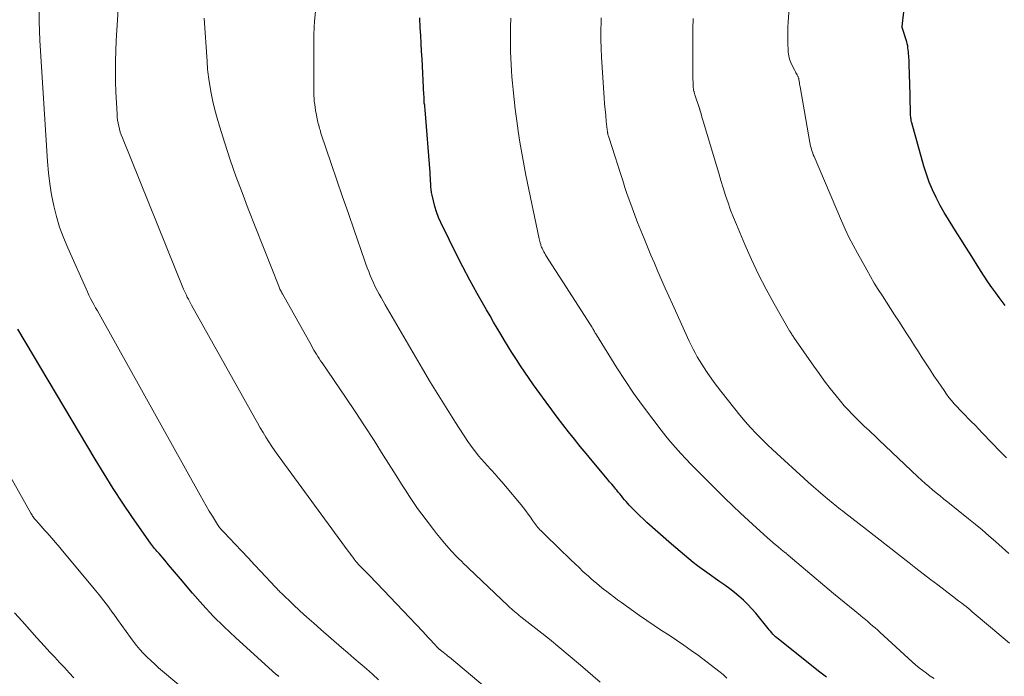
# Model space of a CAD drawing. Units: feet. Extents: x 1995000 to 2000030, y 600000 to 603594.
# Drawn here: x 1995134 to 1995276, y 600352 to 600447 of the extents above; entities that cross this region are included whole.
import ezdxf

# ---------------------------------------------------------------- set-up
doc = ezdxf.new("R2010")
doc.units = ezdxf.units.FT
doc.header["$LTSCALE"] = 100
doc.header["$MEASUREMENT"] = 0
doc.layers.add('CONTOUR INDEX', color=32, linetype='Continuous', lineweight=25)
doc.layers.add('CONTOUR INTERMEDIATE', color=40, linetype='Continuous', lineweight=15)

msp = doc.modelspace()

# ---------------------------------------------------------------- linework, layer by layer
at = {"layer": 'CONTOUR INDEX', "flags": 128}
for points, elevation in [([(1995275.82, 600405.7), (1995274.98, 600406.83), (1995274.48, 600407.51), (1995273.9, 600408.3), (1995273.34, 600409.1), (1995272.8, 600409.92), (1995272.27, 600410.74), (1995270.78, 600413.12), (1995270.15, 600414.11), (1995269.53, 600415.1), (1995268.9, 600416.09), (1995268.27, 600417.08), (1995267.66, 600418.08), (1995267.06, 600419.09), (1995266.49, 600420.11), (1995265.95, 600421.15), (1995265.9, 600421.24), (1995265.37, 600422.35), (1995264.89, 600423.47), (1995264.48, 600424.62), (1995264.12, 600425.79), (1995262.39, 600432.01), (1995262.34, 600432.18), (1995262.3, 600432.36), (1995262.27, 600432.54), (1995262.25, 600432.72), (1995262.23, 600432.9), (1995262.21, 600433.08), (1995262.2, 600433.26), (1995262.2, 600433.45), (1995262.08, 600437.93), (1995262.06, 600438.66), (1995262.04, 600439.38), (1995262.01, 600440.11), (1995261.98, 600440.83), (1995261.94, 600441.7), (1995261.92, 600441.99), (1995261.9, 600442.28), (1995261.87, 600442.57), (1995261.83, 600442.86), (1995261.79, 600443.14), (1995261.73, 600443.43), (1995261.66, 600443.71), (1995261.58, 600443.99), (1995261.04, 600445.65), (1995261.03, 600445.67), (1995261.02, 600445.69), (1995261.02, 600445.72), (1995261.01, 600445.74), (1995261, 600445.84), (1995261, 600445.86), (1995260.99, 600445.89), (1995260.99, 600445.91), (1995261, 600445.94), (1995261.23, 600448.02)], 920), ([(1995250.07, 600352.09), (1995249.13, 600352.83), (1995243.15, 600357.58), (1995242.95, 600357.76), (1995242.75, 600357.93), (1995242.56, 600358.12), (1995242.37, 600358.31), (1995242.19, 600358.51), (1995242.01, 600358.72), (1995241.84, 600358.92), (1995241.67, 600359.13), (1995239.9, 600361.31), (1995239.33, 600361.96), (1995238.75, 600362.59), (1995238.13, 600363.19), (1995237.48, 600363.76), (1995236.82, 600364.31), (1995236.14, 600364.84), (1995235.45, 600365.35), (1995234.74, 600365.86), (1995232.84, 600367.18), (1995232.17, 600367.65), (1995231.52, 600368.14), (1995230.88, 600368.64), (1995230.24, 600369.15), (1995229.62, 600369.67), (1995229, 600370.2), (1995228.38, 600370.73), (1995227.77, 600371.27), (1995224.22, 600374.41), (1995223.7, 600374.89), (1995223.18, 600375.38), (1995222.67, 600375.87), (1995222.17, 600376.38), (1995221.68, 600376.89), (1995221.44, 600377.15), (1995221.2, 600377.42), (1995220.97, 600377.69), (1995220.75, 600377.96), (1995220.53, 600378.24), (1995220.31, 600378.51), (1995220.08, 600378.79), (1995219.86, 600379.06), (1995219.72, 600379.22), (1995219.43, 600379.58), (1995219.14, 600379.93), (1995218.84, 600380.28), (1995218.55, 600380.63), (1995216.31, 600383.3), (1995215.45, 600384.33), (1995214.6, 600385.36), (1995213.76, 600386.41), (1995212.93, 600387.46), (1995212.12, 600388.52), (1995211.3, 600389.58), (1995210.51, 600390.66), (1995209.72, 600391.74), (1995207.89, 600394.26), (1995207.25, 600395.16), (1995206.62, 600396.07), (1995206, 600396.98), (1995205.4, 600397.91), (1995205.32, 600398.04), (1995204.77, 600398.91), (1995204.23, 600399.78), (1995203.69, 600400.65), (1995203.17, 600401.53), (1995202.65, 600402.41), (1995202.13, 600403.3), (1995201.62, 600404.19), (1995201.11, 600405.08), (1995199.77, 600407.43), (1995198.71, 600409.34), (1995197.67, 600411.27), (1995196.67, 600413.22), (1995195.71, 600415.19), (1995194.53, 600417.64), (1995194.2, 600418.4), (1995193.9, 600419.18), (1995193.66, 600419.97), (1995193.45, 600420.77), (1995193.27, 600421.58), (1995193.19, 600421.99), (1995193.13, 600422.4), (1995193.08, 600422.81), (1995193.06, 600423.22), (1995193.04, 600423.64), (1995193.02, 600424.05), (1995192.99, 600424.47), (1995192.96, 600424.88), (1995192.26, 600433.89), (1995192.25, 600434.06), (1995192.23, 600434.22), (1995192.21, 600434.39), (1995192.19, 600434.55), (1995192.14, 600434.88), (1995192.13, 600434.96), (1995192.12, 600435.33), (1995192.12, 600435.52), (1995192.11, 600435.7), (1995192.1, 600435.89), (1995192.09, 600436.07), (1995191.81, 600441.25), (1995191.75, 600442.36), (1995191.69, 600443.48), (1995191.62, 600444.6), (1995191.56, 600445.71), (1995191.48, 600447.15)], 900), ([(1995171.16, 600352.19), (1995171.07, 600352.27), (1995170.98, 600352.35), (1995170.89, 600352.42), (1995170.81, 600352.5), (1995164.92, 600357.82), (1995163.3, 600359.35), (1995161.72, 600360.91), (1995160.21, 600362.54), (1995158.74, 600364.21), (1995157, 600366.27), (1995156.43, 600366.94), (1995155.87, 600367.61), (1995155.3, 600368.28), (1995154.73, 600368.95), (1995153.92, 600369.91), (1995153.76, 600370.1), (1995153.6, 600370.28), (1995153.44, 600370.47), (1995153.28, 600370.66), (1995153.12, 600370.85), (1995152.97, 600371.04), (1995152.82, 600371.24), (1995152.68, 600371.44), (1995150.1, 600375.14), (1995148.69, 600377.2), (1995147.32, 600379.29), (1995145.99, 600381.41), (1995144.69, 600383.54), (1995133.59, 600402.27)], 880)]:
    msp.add_lwpolyline(points, dxfattribs=dict(at, elevation=elevation))
at = {"layer": 'CONTOUR INTERMEDIATE', "flags": 128}
for points, elevation in [([(1995235.75, 600351.96), (1995235.19, 600352.47), (1995234.6, 600352.95), (1995231.63, 600355.2), (1995230.6, 600355.96), (1995229.55, 600356.71), (1995228.48, 600357.43), (1995227.4, 600358.13), (1995226.32, 600358.83), (1995225.25, 600359.54), (1995224.19, 600360.27), (1995223.13, 600361.01), (1995220.53, 600362.87), (1995219.98, 600363.27), (1995219.44, 600363.66), (1995218.91, 600364.07), (1995218.38, 600364.48), (1995218.15, 600364.66), (1995217.74, 600364.99), (1995217.33, 600365.32), (1995216.93, 600365.66), (1995216.52, 600366), (1995216.12, 600366.34), (1995215.73, 600366.69), (1995215.34, 600367.05), (1995214.95, 600367.4), (1995214.49, 600367.84), (1995213.88, 600368.42), (1995213.27, 600369), (1995212.66, 600369.59), (1995212.06, 600370.17), (1995208.97, 600373.19), (1995208.8, 600373.35), (1995208.64, 600373.53), (1995208.49, 600373.7), (1995208.34, 600373.88), (1995208.19, 600374.07), (1995208.05, 600374.26), (1995207.91, 600374.45), (1995207.78, 600374.65), (1995207.43, 600375.17), (1995207.11, 600375.62), (1995206.79, 600376.07), (1995206.45, 600376.5), (1995206.1, 600376.93), (1995203.82, 600379.66), (1995203.33, 600380.24), (1995202.83, 600380.81), (1995202.33, 600381.36), (1995201.81, 600381.92), (1995201.66, 600382.07), (1995201.22, 600382.55), (1995200.79, 600383.03), (1995200.37, 600383.52), (1995199.95, 600384.01), (1995199.55, 600384.52), (1995199.16, 600385.04), (1995198.79, 600385.56), (1995198.43, 600386.1), (1995196.65, 600388.82), (1995195.42, 600390.73), (1995194.22, 600392.66), (1995193.04, 600394.6), (1995191.88, 600396.55), (1995186.49, 600405.78), (1995186.19, 600406.3), (1995185.9, 600406.82), (1995185.62, 600407.34), (1995185.34, 600407.87), (1995185.07, 600408.4), (1995184.81, 600408.94), (1995184.57, 600409.47), (1995184.34, 600410.02), (1995184.13, 600410.57), (1995183.91, 600411.12), (1995183.71, 600411.67), (1995183.51, 600412.23), (1995182.03, 600416.53), (1995181.2, 600418.94), (1995180.37, 600421.35), (1995179.55, 600423.76), (1995178.73, 600426.18), (1995177.25, 600430.56), (1995177.18, 600430.78), (1995177.11, 600431), (1995177.04, 600431.23), (1995176.98, 600431.45), (1995176.92, 600431.68), (1995176.86, 600431.91), (1995176.81, 600432.14), (1995176.76, 600432.37), (1995176.56, 600433.36), (1995176.48, 600433.8), (1995176.4, 600434.23), (1995176.34, 600434.67), (1995176.29, 600435.11), (1995176.26, 600435.55), (1995176.23, 600435.99), (1995176.22, 600436.44), (1995176.21, 600436.88), (1995176.23, 600444.61), (1995176.24, 600444.86), (1995176.24, 600445.12), (1995176.25, 600445.37), (1995176.26, 600445.62), (1995176.27, 600445.88), (1995176.29, 600446.13), (1995176.31, 600446.38), (1995176.33, 600446.64), (1995176.7, 600450.64)], 896), ([(1995276.01, 600383.73), (1995275.15, 600384.61), (1995272.57, 600387.3), (1995272.03, 600387.85), (1995271.49, 600388.41), (1995270.95, 600388.96), (1995270.4, 600389.51), (1995270.16, 600389.76), (1995269.74, 600390.19), (1995269.32, 600390.63), (1995268.91, 600391.07), (1995268.51, 600391.52), (1995268.12, 600391.97), (1995267.74, 600392.44), (1995267.38, 600392.92), (1995267.03, 600393.41), (1995266.16, 600394.68), (1995265.58, 600395.53), (1995265.01, 600396.39), (1995264.45, 600397.26), (1995263.89, 600398.13), (1995263.34, 600399), (1995262.79, 600399.87), (1995262.24, 600400.74), (1995261.68, 600401.61), (1995260.5, 600403.45), (1995259.91, 600404.36), (1995259.32, 600405.27), (1995258.73, 600406.19), (1995258.14, 600407.1), (1995257.55, 600408.01), (1995256.98, 600408.93), (1995256.43, 600409.87), (1995255.89, 600410.81), (1995254.54, 600413.22), (1995253.92, 600414.37), (1995253.33, 600415.52), (1995252.78, 600416.7), (1995252.25, 600417.88), (1995248.29, 600427.17), (1995248.19, 600427.42), (1995248.1, 600427.66), (1995248.01, 600427.91), (1995247.94, 600428.17), (1995247.87, 600428.42), (1995247.8, 600428.68), (1995247.75, 600428.94), (1995247.7, 600429.19), (1995246.28, 600437.21), (1995246.24, 600437.41), (1995246.21, 600437.61), (1995246.18, 600437.81), (1995246.15, 600438.01), (1995246.1, 600438.29), (1995246.09, 600438.35), (1995246.08, 600438.41), (1995246.06, 600438.47), (1995246.05, 600438.53), (1995246.03, 600438.59), (1995246, 600438.65), (1995245.98, 600438.71), (1995245.95, 600438.76), (1995245.84, 600438.95), (1995245.76, 600439.1), (1995245.68, 600439.25), (1995245.6, 600439.4), (1995245.52, 600439.55), (1995245.04, 600440.48), (1995244.93, 600440.71), (1995244.84, 600440.95), (1995244.76, 600441.2), (1995244.69, 600441.44), (1995244.64, 600441.7), (1995244.6, 600441.95), (1995244.58, 600442.21), (1995244.56, 600442.47), (1995244.52, 600443.5), (1995244.5, 600444.27), (1995244.51, 600445.05), (1995244.53, 600445.82), (1995244.58, 600446.59), (1995244.87, 600450.53)], 916), ([(1995185.56, 600351.72), (1995184.68, 600352.51), (1995183.79, 600353.29), (1995182.89, 600354.07), (1995182, 600354.84), (1995181.11, 600355.62), (1995180.21, 600356.39), (1995177.21, 600358.98), (1995176.2, 600359.86), (1995175.2, 600360.75), (1995174.22, 600361.65), (1995173.25, 600362.57), (1995171.54, 600364.2), (1995171.43, 600364.31), (1995171.32, 600364.42), (1995171.21, 600364.54), (1995171.1, 600364.65), (1995170.99, 600364.77), (1995170.88, 600364.88), (1995170.77, 600365), (1995170.66, 600365.11), (1995168.6, 600367.31), (1995167.67, 600368.3), (1995166.74, 600369.3), (1995165.81, 600370.29), (1995164.87, 600371.28), (1995163.25, 600372.99), (1995163.13, 600373.13), (1995163.01, 600373.26), (1995162.89, 600373.4), (1995162.77, 600373.54), (1995162.65, 600373.68), (1995162.55, 600373.82), (1995162.44, 600373.97), (1995162.34, 600374.13), (1995161.61, 600375.31), (1995161.16, 600376.05), (1995160.71, 600376.8), (1995160.27, 600377.56), (1995159.84, 600378.32), (1995145.53, 600404.03), (1995145.28, 600404.48), (1995145.03, 600404.93), (1995144.78, 600405.37), (1995144.53, 600405.82), (1995144.28, 600406.27), (1995144.05, 600406.72), (1995143.82, 600407.18), (1995143.6, 600407.65), (1995140.75, 600413.98), (1995140.14, 600415.47), (1995139.59, 600416.97), (1995139.13, 600418.51), (1995138.74, 600420.07), (1995138.43, 600421.65), (1995138.17, 600423.24), (1995137.99, 600424.84), (1995137.85, 600426.44), (1995136.76, 600443.92), (1995136.64, 600446.66), (1995136.59, 600449.39)], 884), ([(1995205.43, 600346.85), (1995195.77, 600354.96), (1995195.55, 600355.14), (1995195.32, 600355.32), (1995195.09, 600355.5), (1995194.87, 600355.68), (1995194.49, 600355.97), (1995194.45, 600356), (1995194.41, 600356.03), (1995194.37, 600356.07), (1995194.33, 600356.1), (1995194.29, 600356.13), (1995194.25, 600356.17), (1995194.22, 600356.2), (1995194.18, 600356.24), (1995193.47, 600357), (1995193.08, 600357.41), (1995192.69, 600357.83), (1995192.3, 600358.24), (1995191.91, 600358.66), (1995185.32, 600365.64), (1995184.92, 600366.05), (1995184.52, 600366.47), (1995184.12, 600366.88), (1995183.72, 600367.28), (1995183.11, 600367.89), (1995183.01, 600367.99), (1995182.91, 600368.1), (1995182.81, 600368.2), (1995182.71, 600368.31), (1995182.61, 600368.41), (1995182.51, 600368.52), (1995182.42, 600368.63), (1995182.33, 600368.74), (1995182.05, 600369.09), (1995181.83, 600369.38), (1995181.61, 600369.67), (1995181.39, 600369.96), (1995181.17, 600370.25), (1995171.08, 600384.07), (1995170.62, 600384.71), (1995170.17, 600385.37), (1995169.73, 600386.03), (1995169.31, 600386.7), (1995168.9, 600387.38), (1995168.49, 600388.06), (1995168.09, 600388.75), (1995167.7, 600389.44), (1995158.61, 600405.72), (1995158.45, 600406), (1995158.29, 600406.29), (1995158.14, 600406.58), (1995157.99, 600406.87), (1995157.85, 600407.16), (1995157.71, 600407.45), (1995157.58, 600407.75), (1995157.45, 600408.05), (1995148.63, 600429.87), (1995148.47, 600430.28), (1995148.33, 600430.69), (1995148.21, 600431.11), (1995148.11, 600431.53), (1995148.02, 600431.96), (1995147.95, 600432.39), (1995147.9, 600432.82), (1995147.87, 600433.26), (1995147.7, 600436.48), (1995147.65, 600437.96), (1995147.62, 600439.45), (1995147.63, 600440.93), (1995147.67, 600442.42), (1995147.73, 600443.9), (1995147.81, 600445.38), (1995147.91, 600446.87), (1995148.02, 600448.35)], 888), ([(1995217.46, 600351.38), (1995214.64, 600353.83), (1995213.16, 600355.09), (1995211.67, 600356.34), (1995210.16, 600357.57), (1995208.64, 600358.78), (1995206.05, 600360.81), (1995205.82, 600361), (1995205.59, 600361.19), (1995205.36, 600361.37), (1995205.13, 600361.57), (1995204.9, 600361.76), (1995204.68, 600361.96), (1995204.46, 600362.16), (1995204.24, 600362.36), (1995198.49, 600367.82), (1995198.31, 600368), (1995198.12, 600368.18), (1995197.94, 600368.36), (1995197.75, 600368.54), (1995197.57, 600368.72), (1995197.39, 600368.9), (1995197.2, 600369.08), (1995197.02, 600369.27), (1995196.83, 600369.46), (1995196.56, 600369.75), (1995196.29, 600370.04), (1995196.02, 600370.33), (1995195.75, 600370.62), (1995195.31, 600371.12), (1995194.84, 600371.67), (1995194.37, 600372.23), (1995193.91, 600372.8), (1995193.47, 600373.37), (1995192.41, 600374.76), (1995191.78, 600375.6), (1995191.17, 600376.44), (1995190.57, 600377.3), (1995189.99, 600378.17), (1995189.42, 600379.04), (1995188.86, 600379.92), (1995188.3, 600380.8), (1995187.74, 600381.69), (1995186.21, 600384.13), (1995184.89, 600386.23), (1995183.54, 600388.32), (1995182.17, 600390.4), (1995180.78, 600392.46), (1995177.4, 600397.42), (1995177.2, 600397.73), (1995177, 600398.03), (1995176.8, 600398.34), (1995176.61, 600398.65), (1995176.42, 600398.96), (1995176.23, 600399.27), (1995176.05, 600399.59), (1995175.87, 600399.9), (1995171.69, 600407.38), (1995171.62, 600407.52), (1995171.54, 600407.65), (1995171.48, 600407.78), (1995171.41, 600407.91), (1995171.34, 600408.05), (1995171.28, 600408.18), (1995171.22, 600408.32), (1995171.17, 600408.46), (1995166.77, 600419.61), (1995165.87, 600421.96), (1995165, 600424.32), (1995164.18, 600426.7), (1995163.4, 600429.09), (1995162.61, 600431.56), (1995162.27, 600432.72), (1995161.95, 600433.9), (1995161.68, 600435.09), (1995161.44, 600436.28), (1995161.14, 600437.97), (1995161.08, 600438.33), (1995161.03, 600438.68), (1995160.99, 600439.04), (1995160.95, 600439.4), (1995160.92, 600439.76), (1995160.89, 600440.13), (1995160.87, 600440.49), (1995160.84, 600440.85), (1995160.43, 600447.1)], 892), ([(1995265.59, 600351.89), (1995265.04, 600352.26), (1995264.49, 600352.65), (1995263.96, 600353.05), (1995263.43, 600353.46), (1995262.92, 600353.89), (1995262.42, 600354.33), (1995257.76, 600358.6), (1995257.42, 600358.9), (1995257.08, 600359.21), (1995256.74, 600359.51), (1995256.39, 600359.81), (1995256.04, 600360.11), (1995255.69, 600360.4), (1995255.34, 600360.69), (1995254.98, 600360.98), (1995254.16, 600361.64), (1995253.39, 600362.27), (1995252.63, 600362.89), (1995251.87, 600363.52), (1995251.11, 600364.16), (1995244.56, 600369.71), (1995244.45, 600369.8), (1995244.33, 600369.9), (1995244.22, 600370), (1995244.1, 600370.09), (1995243.98, 600370.19), (1995243.87, 600370.28), (1995243.75, 600370.38), (1995243.63, 600370.47), (1995243.08, 600370.92), (1995242.69, 600371.24), (1995242.3, 600371.56), (1995241.92, 600371.89), (1995241.54, 600372.23), (1995239.98, 600373.63), (1995238.83, 600374.67), (1995237.69, 600375.73), (1995236.57, 600376.8), (1995235.46, 600377.89), (1995232.14, 600381.21), (1995231.36, 600381.99), (1995230.59, 600382.77), (1995229.84, 600383.57), (1995229.09, 600384.37), (1995228.35, 600385.19), (1995227.63, 600386.02), (1995226.93, 600386.87), (1995226.25, 600387.73), (1995224.9, 600389.48), (1995223.58, 600391.25), (1995222.29, 600393.04), (1995221.06, 600394.87), (1995219.87, 600396.72), (1995216.93, 600401.46), (1995216.85, 600401.58), (1995216.78, 600401.7), (1995216.71, 600401.83), (1995216.64, 600401.96), (1995216.57, 600402.08), (1995216.5, 600402.21), (1995216.43, 600402.33), (1995216.36, 600402.46), (1995216.34, 600402.49), (1995216.26, 600402.63), (1995216.18, 600402.77), (1995216.09, 600402.91), (1995216, 600403.05), (1995212.63, 600408.28), (1995212.1, 600409.1), (1995211.58, 600409.91), (1995211.05, 600410.73), (1995210.53, 600411.54), (1995209.75, 600412.75), (1995209.62, 600412.97), (1995209.49, 600413.18), (1995209.37, 600413.41), (1995209.25, 600413.63), (1995209.15, 600413.84), (1995209.1, 600413.96), (1995209.04, 600414.09), (1995208.99, 600414.22), (1995208.95, 600414.35), (1995208.91, 600414.49), (1995208.85, 600414.7), (1995208.79, 600414.9), (1995208.74, 600415.11), (1995208.7, 600415.31), (1995206.79, 600424.49), (1995206.47, 600426.07), (1995206.18, 600427.65), (1995205.91, 600429.24), (1995205.66, 600430.83), (1995205.6, 600431.27), (1995205.41, 600432.65), (1995205.23, 600434.02), (1995205.08, 600435.4), (1995204.94, 600436.78), (1995204.84, 600437.75), (1995204.77, 600438.64), (1995204.7, 600439.54), (1995204.64, 600440.44), (1995204.6, 600441.34), (1995204.57, 600442.24), (1995204.55, 600443.14), (1995204.55, 600444.04), (1995204.56, 600444.94), (1995204.57, 600445.8), (1995204.6, 600447.12)], 904), ([(1995276.46, 600356.98), (1995275.24, 600358.03), (1995274.01, 600359.07), (1995271.1, 600361.54), (1995270.81, 600361.79), (1995270.51, 600362.04), (1995270.2, 600362.28), (1995269.9, 600362.51), (1995269.59, 600362.75), (1995269.28, 600362.98), (1995268.97, 600363.22), (1995268.66, 600363.45), (1995267.17, 600364.58), (1995266.12, 600365.39), (1995265.07, 600366.19), (1995264.02, 600367), (1995262.98, 600367.81), (1995261.99, 600368.58), (1995260.45, 600369.78), (1995258.92, 600370.97), (1995257.38, 600372.17), (1995255.85, 600373.37), (1995252.66, 600375.86), (1995252.39, 600376.07), (1995252.11, 600376.28), (1995251.84, 600376.5), (1995251.57, 600376.71), (1995251.3, 600376.93), (1995251.03, 600377.14), (1995250.77, 600377.37), (1995250.5, 600377.59), (1995249.62, 600378.34), (1995248.91, 600378.95), (1995248.21, 600379.56), (1995247.52, 600380.17), (1995246.83, 600380.79), (1995242.93, 600384.35), (1995242.28, 600384.96), (1995241.64, 600385.57), (1995241.01, 600386.19), (1995240.38, 600386.82), (1995239.97, 600387.24), (1995239.16, 600388.1), (1995238.36, 600388.98), (1995237.6, 600389.88), (1995236.86, 600390.8), (1995234.88, 600393.32), (1995234.39, 600393.95), (1995233.92, 600394.59), (1995233.45, 600395.23), (1995232.99, 600395.89), (1995232.8, 600396.16), (1995232.45, 600396.68), (1995232.11, 600397.21), (1995231.79, 600397.75), (1995231.47, 600398.29), (1995231.16, 600398.85), (1995230.87, 600399.4), (1995230.59, 600399.97), (1995230.32, 600400.54), (1995227.88, 600405.86), (1995227.35, 600407.04), (1995226.82, 600408.21), (1995226.31, 600409.4), (1995225.8, 600410.58), (1995225.29, 600411.77), (1995224.8, 600412.96), (1995224.3, 600414.15), (1995223.81, 600415.34), (1995222.86, 600417.67), (1995222.66, 600418.19), (1995222.46, 600418.71), (1995222.26, 600419.23), (1995222.07, 600419.76), (1995221.74, 600420.7), (1995221.39, 600421.7), (1995221.05, 600422.7), (1995220.72, 600423.71), (1995220.39, 600424.71), (1995219.2, 600428.46), (1995219.1, 600428.76), (1995219, 600429.06), (1995218.91, 600429.36), (1995218.81, 600429.66), (1995218.66, 600430.12), (1995218.64, 600430.19), (1995218.62, 600430.25), (1995218.6, 600430.32), (1995218.59, 600430.39), (1995218.57, 600430.46), (1995218.56, 600430.52), (1995218.55, 600430.59), (1995218.54, 600430.66), (1995218.36, 600432.22), (1995218.27, 600433.08), (1995218.18, 600433.93), (1995218.11, 600434.78), (1995218.05, 600435.64), (1995217.67, 600441.48), (1995217.61, 600442.76), (1995217.57, 600444.04), (1995217.58, 600445.32), (1995217.61, 600446.6), (1995217.63, 600447.15)], 908), ([(1995276.34, 600369.94), (1995275.39, 600370.79), (1995274.44, 600371.65), (1995273.48, 600372.49), (1995272.51, 600373.32), (1995271.52, 600374.14), (1995270.53, 600374.94), (1995267.55, 600377.33), (1995267, 600377.78), (1995266.45, 600378.22), (1995265.91, 600378.67), (1995265.37, 600379.12), (1995264.83, 600379.58), (1995264.3, 600380.04), (1995263.78, 600380.51), (1995263.26, 600380.99), (1995257.64, 600386.33), (1995257.29, 600386.66), (1995256.94, 600386.99), (1995256.59, 600387.32), (1995256.24, 600387.64), (1995255.89, 600387.97), (1995255.54, 600388.3), (1995255.19, 600388.63), (1995254.85, 600388.96), (1995254.35, 600389.44), (1995253.77, 600390.02), (1995253.2, 600390.62), (1995252.65, 600391.24), (1995252.12, 600391.87), (1995251.47, 600392.67), (1995250.63, 600393.71), (1995249.81, 600394.78), (1995249.02, 600395.86), (1995248.25, 600396.95), (1995245.4, 600401.07), (1995245.32, 600401.19), (1995245.24, 600401.31), (1995245.16, 600401.43), (1995245.08, 600401.55), (1995245, 600401.68), (1995244.92, 600401.8), (1995244.85, 600401.93), (1995244.77, 600402.05), (1995242.54, 600405.94), (1995241.39, 600408.03), (1995240.29, 600410.14), (1995239.28, 600412.3), (1995238.31, 600414.48), (1995237.1, 600417.36), (1995236.68, 600418.4), (1995236.28, 600419.45), (1995235.9, 600420.5), (1995235.55, 600421.57), (1995235.22, 600422.64), (1995234.88, 600423.71), (1995234.56, 600424.79), (1995234.23, 600425.86), (1995232.32, 600432.26), (1995232.23, 600432.56), (1995232.14, 600432.85), (1995232.06, 600433.15), (1995231.97, 600433.45), (1995231.84, 600433.92), (1995231.82, 600433.98), (1995231.8, 600434.04), (1995231.78, 600434.1), (1995231.77, 600434.16), (1995231.75, 600434.22), (1995231.73, 600434.28), (1995231.71, 600434.34), (1995231.69, 600434.4), (1995231.51, 600434.94), (1995231.41, 600435.22), (1995231.32, 600435.5), (1995231.23, 600435.77), (1995231.14, 600436.05), (1995231.02, 600436.43), (1995231, 600436.52), (1995230.97, 600436.61), (1995230.95, 600436.7), (1995230.94, 600436.8), (1995230.92, 600436.89), (1995230.91, 600436.98), (1995230.9, 600437.08), (1995230.9, 600437.17), (1995230.88, 600437.49), (1995230.87, 600437.74), (1995230.86, 600437.99), (1995230.85, 600438.24), (1995230.85, 600438.5), (1995230.83, 600445.58), (1995230.86, 600447.07)], 912), ([(1995168.33, 600341.29), (1995154.43, 600352.97), (1995153.85, 600353.46), (1995153.29, 600353.96), (1995152.73, 600354.48), (1995152.18, 600355), (1995151.65, 600355.54), (1995151.14, 600356.1), (1995150.66, 600356.68), (1995150.2, 600357.28), (1995149.81, 600357.8), (1995149.17, 600358.67), (1995148.54, 600359.55), (1995147.91, 600360.43), (1995147.29, 600361.31), (1995147.27, 600361.34), (1995146.62, 600362.24), (1995145.97, 600363.12), (1995145.29, 600363.99), (1995144.59, 600364.84), (1995139.8, 600370.57), (1995139.37, 600371.08), (1995138.94, 600371.58), (1995138.5, 600372.09), (1995138.06, 600372.59), (1995137.78, 600372.9), (1995137.48, 600373.24), (1995137.18, 600373.58), (1995136.87, 600373.93), (1995136.57, 600374.27), (1995136.17, 600374.72), (1995136.07, 600374.83), (1995135.97, 600374.95), (1995135.88, 600375.07), (1995135.78, 600375.2), (1995135.7, 600375.32), (1995135.61, 600375.45), (1995135.53, 600375.58), (1995135.45, 600375.72), (1995127.38, 600390.08)], 876), ([(1995141.65, 600351.98), (1995140.96, 600352.73), (1995140.27, 600353.47), (1995139.58, 600354.22), (1995138.89, 600354.96), (1995138.2, 600355.71), (1995137.4, 600356.58), (1995136.32, 600357.77), (1995135.24, 600358.96), (1995134.17, 600360.16), (1995133.1, 600361.36)], 872)]:
    msp.add_lwpolyline(points, dxfattribs=dict(at, elevation=elevation))

doc.saveas('drawing.dxf')
